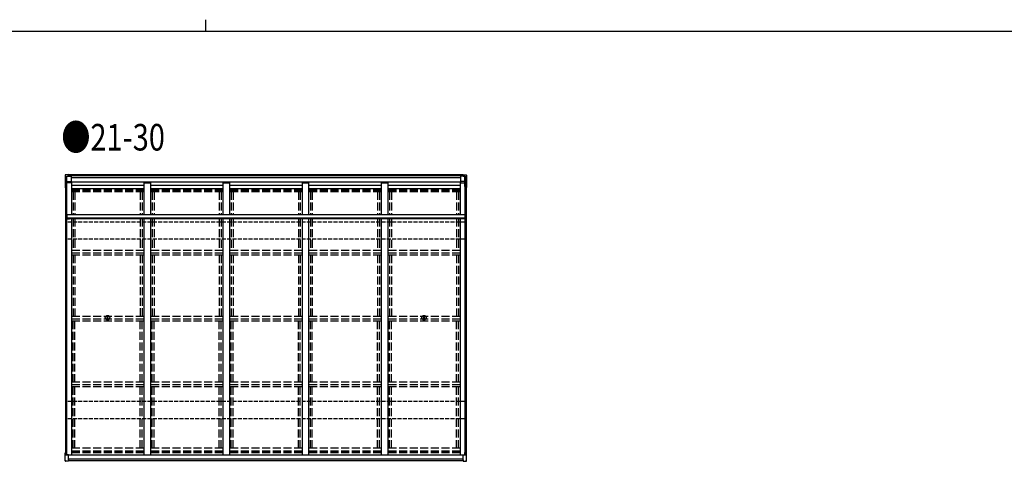
# Model space of a CAD drawing. Extents: x 0 to 25039, y 0 to 17805.
# Drawn here: x 10841 to 18247, y 14484 to 17805 of the extents above; entities that cross this region are included whole.
import ezdxf

# ---------------------------------------------------------------- set-up
doc = ezdxf.new("R2010")
doc.units = 0
doc.linetypes.add('YHIDDEN_1', pattern=[4, 3, -1])
doc.layers.add('USER1', color=3, linetype='CONTINUOUS')
doc.layers.add('YKK_ZWAK', color=7, linetype='CONTINUOUS')
doc.layers.add('YKK_13', color=4, linetype='CONTINUOUS', lineweight=30)
doc.layers.add('YKK_A1', color=4, linetype='CONTINUOUS', lineweight=30)
doc.styles.add('text-b', font='extslim2.shx', dxfattribs={"width": 0.8, "bigfont": 'extfont2.shx'})

# ---------------------------------------------------------------- blocks, each defined once
blk = doc.blocks.new('A201')
at = {"layer": 'YKK_ZWAK', "color": 8, "linetype": 'Continuous'}
blk.add_line((296.010007, 411.99951), (296.010007, 409.99951), dxfattribs=at)
at = {"layer": 'YKK_ZWAK', "color": 254, "linetype": 'Continuous'}
blk.add_line((571.000014, 409.99951), (21.000001, 409.99951), dxfattribs=at)

msp = doc.modelspace()

# ---------------------------------------------------------------- linework, layer by layer
at = {"layer": 'YKK_13', "linetype": 'Continuous'}
for p, q in [((11182.3, 16635.6), (11182.3, 16635)), ((11182.3, 16635), (11182.3, 16634.8)), ((11182.7, 16636.5), (11182.7, 16636)), ((11182.7, 16636), (11182.7, 16635.7)), ((11186.8, 16639.5), (11185.4, 16639.4)), ((11188.5, 16639.6), (11186.8, 16639.5)), ((14194.9, 16639.6), (14196.6, 16639.5)), ((14196.6, 16639.5), (14198, 16639.4)), ((14200.6, 16636.5), (14200.6, 16636)), ((14200.6, 16636), (14200.6, 16635.7)), ((14201, 16635.6), (14201, 16635)), ((14201, 16635), (14201, 16634.8)), ((11182.4, 16542.1), (11182.3, 16542)), ((11182.3, 16542), (11182.3, 16542)), ((11182.3, 16542), (11182.3, 16542)), ((11182.3, 16542), (11182.5, 16542)), ((11182.6, 16542.1), (11182.4, 16542.1)), ((11182.5, 16542), (11183.9, 16541.8)), ((11182.8, 16542.1), (11182.6, 16542.1)), ((11182.8, 16543.4), (11182.7, 16543.4)), ((11182.7, 16543.4), (11182.7, 16543.3)), ((11182.7, 16543.3), (11182.8, 16543.3)), ((11182.8, 16543.3), (11182.9, 16543.3)), ((11183.1, 16542.1), (11182.8, 16542.1)), ((11182.9, 16543.3), (11183, 16543.3)), ((11183, 16543.3), (11183.2, 16543.3)), ((11183.3, 16542.1), (11183.1, 16542.1)), ((11183.2, 16543.3), (11183.5, 16543.3)), ((11183.5, 16543.3), (11183.7, 16543.3)), ((11183.9, 16541.8), (11185.2, 16541.6)), ((11184.1, 16542), (11184.1, 16542)), ((11184.1, 16542), (11184.1, 16542)), ((11184.1, 16542), (11184.1, 16542)), ((11184.1, 16542), (11184.1, 16542)), ((11184.1, 16542), (11184.1, 16542)), ((11184.1, 16542), (11184.2, 16542)), ((11185.2, 16541.9), (11184.1, 16542)), ((11184.2, 16542), (11184.2, 16542)), ((11184.2, 16542), (11184.3, 16542)), ((11184.5, 16543.4), (11184.4, 16543.4)), ((11184.4, 16543.4), (11184.4, 16543.4)), ((11184.4, 16543.4), (11184.4, 16543.4)), ((11184.4, 16543.4), (11184.4, 16543.4)), ((11184.4, 16543.4), (11184.4, 16543.4)), ((11184.4, 16543.4), (11184.4, 16543.4)), ((11184.6, 16543.4), (11184.5, 16543.4)), ((11184.5, 16543.4), (11184.5, 16543.4)), ((14198.2, 16541.9), (14199.2, 16542)), ((14199.4, 16541.8), (14198.2, 16541.6)), ((14198.7, 16543.4), (14198.8, 16543.4)), ((14198.8, 16543.4), (14198.9, 16543.4)), ((14198.9, 16543.4), (14198.9, 16543.4)), ((14198.9, 16543.4), (14198.9, 16543.4)), ((14198.9, 16543.4), (14199, 16543.4)), ((14199, 16543.4), (14199, 16543.4)), ((14199, 16543.4), (14199, 16543.4)), ((14199, 16543.4), (14199, 16543.4)), ((14199.1, 16542), (14199, 16542)), ((14199.2, 16542), (14199.1, 16542)), ((14199.1, 16542), (14199.1, 16542)), ((14199.2, 16542), (14199.3, 16542)), ((14199.3, 16542), (14199.2, 16542)), ((14199.2, 16542), (14199.2, 16542)), ((14199.3, 16542), (14199.3, 16542)), ((14199.3, 16542), (14199.3, 16542)), ((14200.9, 16542), (14199.4, 16541.8)), ((14199.9, 16543.3), (14199.6, 16543.3)), ((14200.1, 16543.3), (14199.9, 16543.3)), ((14200, 16542.1), (14200.3, 16542.1)), ((14200.3, 16543.3), (14200.1, 16543.3)), ((14200.5, 16543.3), (14200.3, 16543.3)), ((14200.3, 16542.1), (14200.5, 16542.1)), ((14200.6, 16543.3), (14200.5, 16543.3)), ((14200.5, 16542.1), (14200.8, 16542.1)), ((14200.6, 16543.4), (14200.6, 16543.4)), ((14200.6, 16543.4), (14200.6, 16543.3)), ((14200.6, 16543.3), (14200.6, 16543.3)), ((14200.8, 16542.1), (14200.9, 16542.1)), ((14200.9, 16542.1), (14201, 16542)), ((14201, 16542), (14200.9, 16542)), ((14201, 16542), (14201, 16542)), ((14201, 16542), (14201, 16542)), ((11182.8, 14547.6), (11182.7, 14547.6)), ((11182.7, 14547.6), (11182.7, 14547.6)), ((14200.6, 14547.6), (14200.6, 14547.6)), ((14200.6, 14547.6), (14200.6, 14547.6)), ((11182.3, 14488), (11182.3, 14488.4)), ((11182.3, 14487.7), (11182.3, 14488)), ((11182.7, 14489.9), (11182.7, 14490.2)), ((11182.7, 14489.4), (11182.7, 14489.9)), ((11186.5, 14484.7), (11184.8, 14484.9)), ((11184.8, 14484.9), (11184.8, 14484.9)), ((11188.1, 14484.6), (11186.5, 14484.7)), ((14195.2, 14484.6), (14196.8, 14484.7)), ((14196.8, 14484.7), (14198.5, 14484.9)), ((14198.5, 14484.9), (14198.5, 14484.9)), ((14200.6, 14489.9), (14200.6, 14490.2)), ((14200.6, 14489.4), (14200.6, 14489.9)), ((14201, 14488), (14201, 14488.4)), ((14201, 14487.7), (14201, 14488))]:
    msp.add_line(p, q, dxfattribs=at)
at = {"layer": 'YKK_13', "linetype": 'Continuous', "ltscale": 20}
for p, q in [((11182.3, 16634.8), (11182.3, 16542)), ((11182.7, 16635.7), (11182.7, 16543.3)), ((11185.4, 16639.4), (11185.4, 16639.4)), ((11207.2, 16640.6), (11188.5, 16639.6)), ((11193, 16627.6), (11207.2, 16628.4)), ((11193, 16627.6), (11193, 16544.9)), ((11193.2, 16627.5), (11193, 16627.6)), ((11193.3, 16627.5), (11193.2, 16627.5)), ((11193.3, 16551.6), (11193.3, 16627.5)), ((11195.4, 16627.6), (11204.2, 16628.1)), ((11207.2, 16628.3), (11204.2, 16628.1)), ((11204.2, 16628.1), (11204.2, 16628.1)), ((11204.2, 16628), (11204.2, 16628.1)), ((11207.2, 16640.6), (11207.2, 16640.5)), ((11207.2, 16634.1), (11207.2, 16640.5)), ((11207.2, 16634.1), (11207.2, 16632.6)), ((11207.2, 16632.6), (11207.2, 16628.4)), ((11207.2, 16628.6), (11228.2, 16628.8)), ((11207.2, 16628.3), (11207.2, 16628.4)), ((11228.2, 16630.5), (11228.2, 16578.2)), ((14155.2, 16630.5), (14155.2, 16578.2)), ((14176.2, 16628.6), (14155.2, 16628.8)), ((14176.2, 16640.6), (14194.9, 16639.6)), ((14176.2, 16640.6), (14176.2, 16640.5)), ((14176.2, 16634.1), (14176.2, 16640.5)), ((14176.2, 16634.1), (14176.2, 16632.6)), ((14176.2, 16632.6), (14176.2, 16628.4)), ((14190.4, 16627.6), (14176.2, 16628.4)), ((14176.2, 16628.3), (14176.2, 16628.4)), ((14176.2, 16628.3), (14179.2, 16628.1)), ((14188, 16627.6), (14179.2, 16628.1)), ((14179.2, 16628.1), (14179.2, 16628.1)), ((14179.2, 16628), (14179.2, 16628.1)), ((14190, 16551.6), (14190, 16627.5)), ((14190, 16627.5), (14190.1, 16627.5)), ((14190.1, 16627.5), (14190.4, 16627.6)), ((14190.4, 16627.6), (14190.4, 16544.9)), ((14198, 16639.4), (14198, 16639.4)), ((14200.6, 16635.7), (14200.6, 16543.3)), ((14201, 16634.8), (14201, 16542)), ((11185.2, 16542.1), (11183.3, 16542.1)), ((11183.7, 16543.3), (11185.2, 16543.2)), ((11184.3, 16542), (11185.2, 16542)), ((11185.2, 16543.3), (11184.6, 16543.4)), ((11191.8, 16544.7), (11193.2, 16544.8)), ((11193, 16544.9), (11191.9, 16544.9)), ((11193, 16544.9), (11193.2, 16544.8)), ((11193.9, 16549.4), (11193.2, 16549.7)), ((11193.2, 16549.7), (11193.2, 16544.8)), ((11193.3, 16588.1), (11228.2, 16588.1)), ((11193.9, 16551), (11193.4, 16551.2)), ((14190, 16588.1), (14155.2, 16588.1)), ((14189.5, 16551), (14190, 16551.2)), ((14189.5, 16549.4), (14190.1, 16549.7)), ((14190.1, 16549.7), (14190.1, 16544.8)), ((14190.4, 16544.9), (14190.1, 16544.8)), ((14191.5, 16544.7), (14190.1, 16544.8)), ((14190.4, 16544.9), (14191.5, 16544.9)), ((14198.2, 16543.3), (14198.7, 16543.4)), ((14199.6, 16543.3), (14198.2, 16543.2)), ((14198.2, 16542.1), (14200, 16542.1)), ((14199, 16542), (14198.2, 16542)), ((11182.3, 14488.4), (11182.3, 14546.3)), ((11182.7, 14490.2), (11182.7, 14547.6)), ((11193, 14549.1), (11191.9, 14549.1)), ((11193, 14531.9), (11193, 14549.1)), ((11193.2, 14549), (11193, 14549.1)), ((11207.2, 14531.2), (11193, 14531.9)), ((11193.2, 14544), (11193.2, 14549)), ((11193.9, 14543.7), (11193.2, 14544)), ((11193.3, 14531.9), (11193.3, 14542.1)), ((11193.9, 14542.1), (11193.4, 14542.4)), ((11207.2, 14496.5), (11207.2, 14531.2)), ((14176.2, 14531.2), (14190.4, 14531.9)), ((14176.2, 14496.5), (14176.2, 14531.2)), ((14189.5, 14543.7), (14190.1, 14544)), ((14189.5, 14542.1), (14190, 14542.4)), ((14190, 14531.9), (14190, 14542.1)), ((14190.1, 14549), (14190.4, 14549.1)), ((14190.1, 14544), (14190.1, 14549)), ((14190.4, 14531.9), (14190.4, 14549.1)), ((14190.4, 14549.1), (14191.5, 14549.1)), ((14200.6, 14490.2), (14200.6, 14547.6)), ((14201, 14488.4), (14201, 14546.3)), ((11207.2, 14483.6), (11188.1, 14484.6)), ((11207.2, 14485.3), (11188.5, 14486.3)), ((11207.2, 14494.8), (11207.2, 14496.5)), ((11207.2, 14496.2), (11207.2, 14496.5)), ((11207.2, 14494.8), (11207.2, 14485.4)), ((11207.2, 14491.2), (11207.2, 14484.7)), ((11207.2, 14485.4), (11207.2, 14485.3)), ((11207.2, 14483.6), (11207.2, 14484.7)), ((14176.2, 14494.8), (14176.2, 14496.5)), ((14176.2, 14496.2), (14176.2, 14496.5)), ((14176.2, 14494.8), (14176.2, 14485.4)), ((14176.2, 14491.2), (14176.2, 14484.7)), ((14176.2, 14485.3), (14194.9, 14486.3)), ((14176.2, 14485.4), (14176.2, 14485.3)), ((14176.2, 14483.6), (14176.2, 14484.7)), ((14176.2, 14483.6), (14195.2, 14484.6))]:
    msp.add_line(p, q, dxfattribs=at)
at = {"layer": 'YKK_13', "linetype": 'Continuous', "ltscale": 0.5}
for p, q in [((11192.1, 16332.3), (11192.1, 16312.3)), ((11192.1, 16332.3), (11194.1, 16332.3)), ((11194, 16310.3), (11214.1, 16310.3)), ((11194, 16308.2), (11214.1, 16308.2)), ((11194.1, 16332.3), (11194.1, 16312.3)), ((11194.1, 16312.3), (11214.1, 16312.3)), ((11214.1, 16308.2), (11214.1, 16312.3)), ((14189.3, 16312.3), (14169.3, 16312.3)), ((14169.3, 16308.2), (14169.3, 16312.3)), ((14189.4, 16310.3), (14169.3, 16310.3)), ((14189.4, 16308.2), (14169.3, 16308.2)), ((14189.3, 16332.3), (14189.3, 16312.3)), ((14191.3, 16332.3), (14189.3, 16332.3)), ((14191.3, 16332.3), (14191.3, 16312.3))]:
    msp.add_line(p, q, dxfattribs=at)
at = {"layer": 'YKK_13'}
for p, q in [((11192.1, 16312.2), (11192.1, 16310.2)), ((11194, 16310.3), (11194, 16308.2)), ((14189.4, 16310.3), (14189.4, 16308.2)), ((14191.3, 16312.2), (14191.3, 16310.2)), ((11499.4, 15564), (11500.5, 15564)), ((11499.4, 15563), (11500.5, 15563)), ((11500.5, 15564), (11501, 15564.1)), ((11500.5, 15563), (11501, 15562.9)), ((11501.1, 15564.7), (11501, 15564.1)), ((11501.1, 15562.4), (11501, 15562.9)), ((11501.2, 15565.8), (11501.1, 15564.7)), ((11501.2, 15561.3), (11501.1, 15562.4)), ((11502.2, 15565.8), (11502.2, 15564.7)), ((11502.2, 15564.7), (11502.3, 15564.1)), ((11502.2, 15562.4), (11502.3, 15562.9)), ((11502.2, 15561.3), (11502.2, 15562.4)), ((11502.8, 15564), (11502.3, 15564.1)), ((11502.8, 15563), (11502.3, 15562.9)), ((11503.9, 15564), (11502.8, 15564)), ((11503.9, 15563), (11502.8, 15563)), ((13879.4, 15564), (13880.5, 15564)), ((13879.4, 15563), (13880.5, 15563)), ((13880.5, 15564), (13881, 15564.1)), ((13880.5, 15563), (13881, 15562.9)), ((13881.1, 15564.7), (13881, 15564.1)), ((13881.1, 15562.4), (13881, 15562.9)), ((13881.2, 15565.8), (13881.1, 15564.7)), ((13881.2, 15561.3), (13881.1, 15562.4)), ((13882.2, 15565.8), (13882.2, 15564.7)), ((13882.2, 15564.7), (13882.3, 15564.1)), ((13882.2, 15562.4), (13882.3, 15562.9)), ((13882.2, 15561.3), (13882.2, 15562.4)), ((13882.8, 15564), (13882.3, 15564.1)), ((13882.8, 15563), (13882.3, 15562.9)), ((13883.9, 15564), (13882.8, 15564)), ((13883.9, 15563), (13882.8, 15563))]:
    msp.add_line(p, q, dxfattribs=at)
for centre, radius in [((11501.7, 15563.5), 17), ((11501.7, 15563.5), 4), ((13881.7, 15563.5), 17), ((13881.7, 15563.5), 4)]:
    msp.add_circle(centre, radius, dxfattribs=at)
at = {"layer": 'YKK_13', "linetype": 'Continuous', "ltscale": 20}
for centre, radius, start, end in [((11184.8, 16635.7), 2.51, 144.16004, 182.48225), ((11185.6, 16636.5), 2.86, 94.00326, 180.96893), ((14197.8, 16636.5), 2.86, 359.03107, 85.99674), ((14198.5, 16635.7), 2.51, 357.51775, 35.83996), ((11247.1, 16216.3), 333.3, 99.80348, 101.1309), ((11248.7, 16215.5), 334.1, 99.79798, 101.09267), ((11191.7, 16533.3), 11.5, 89.15454, 96.55167), ((14191.7, 16533.3), 11.5, 83.44833, 90.84546), ((14134.7, 16215.5), 334.1, 78.90733, 80.20202), ((14136.2, 16216.3), 333.3, 78.8691, 80.19652), ((11182.7, 14545.3), 1.01, 87.70316, 110.83937), ((11247.1, 14220.6), 333.3, 99.80348, 101.1309), ((11191.7, 14537.6), 11.5, 89.15454, 96.55167), ((14191.7, 14537.6), 11.5, 83.44833, 90.84546), ((14136.2, 14220.6), 333.3, 78.8691, 80.19652), ((14200.7, 14545.3), 1.01, 69.16063, 92.29684), ((11185, 14487.6), 2.73, 178.74923, 264.97823), ((11185.6, 14489.3), 2.87, 179.10645, 265.65265), ((11190.8, 14541.5), 55.4, 264.37516, 267.60396), ((14192.6, 14541.5), 55.4, 272.39604, 275.62484), ((14197.8, 14489.3), 2.87, 274.34735, 0.89355), ((14198.3, 14487.6), 2.73, 275.02177, 1.25077)]:
    msp.add_arc(centre, radius, start, end, dxfattribs=at)
at = {"layer": 'YKK_13', "linetype": 'Continuous', "ltscale": 0.5}
for centre, start, end in [((11194, 16312.2), 178.85471, 270.10597), ((11194, 16310.2), 178.85471, 270.10597), ((14189.4, 16312.2), 269.89403, 1.14529), ((14189.4, 16310.2), 269.89403, 1.14529)]:
    msp.add_arc(centre, 1.91, start, end, dxfattribs=at)
at = {"layer": 'YKK_13'}
for centre, start, end in [((11501.7, 15563.5), 167.44414, 192.55586), ((11501.7, 15563.5), 77.44414, 102.55586), ((11501.7, 15563.5), 257.44414, 282.55586), ((11501.7, 15563.5), 347.44414, 12.55586), ((13881.7, 15563.5), 167.44414, 192.55586), ((13881.7, 15563.5), 77.44414, 102.55586), ((13881.7, 15563.5), 257.44414, 282.55586), ((13881.7, 15563.5), 347.44414, 12.55586)]:
    msp.add_arc(centre, 2.3, start, end, dxfattribs=at)
at = {"layer": 'YKK_13', "linetype": 'Continuous'}
for centre, major_axis, ratio, start_param, end_param in [((3812.7, 16228.6), (-8225.6, -430), 0.003595, 3.598083, 3.598672), ((3794.9, 16228.6), (-8222.6, -430), 0.003344, 3.589948, 3.592413), ((11193.4, 16551.5), (-0.003, 0.3), 0.146695, 1.499057, 3.069397), ((14190, 14542.1), (-0.003, -0.3), 0.14673, 1.640854, 3.211193)]:
    msp.add_ellipse(centre, major_axis=major_axis, ratio=ratio, start_param=start_param, end_param=end_param, dxfattribs=at)
at = {"layer": 'YKK_13', "linetype": 'Continuous', "extrusion": (0, 0, -1)}
for centre, major_axis, ratio, start_param, end_param in [((21588.4, 16228.6), (8222.6, -430), 0.003344, 3.589948, 3.592413), ((21570.6, 16228.6), (8225.6, -430), 0.003595, 3.598083, 3.598672), ((14190, 16551.5), (0.003, 0.3), 0.146695, 1.499057, 3.069397), ((11193.4, 14542.1), (0.003, -0.3), 0.14673, 1.640854, 3.211193)]:
    msp.add_ellipse(centre, major_axis=major_axis, ratio=ratio, start_param=start_param, end_param=end_param, dxfattribs=at)
at = {"layer": 'YKK_A1', "ltscale": 20}
for p, q in [((14176.2, 16638.4), (11207.2, 16638.4)), ((14176.2, 16632.7), (11207.2, 16632.7)), ((14176.2, 16630.5), (11207.2, 16630.5)), ((14155.2, 16616.7), (11228.2, 16616.7)), ((11185.2, 16543.5), (11185.2, 14548.1)), ((11193.2, 16549.7), (11193.2, 14544)), ((11193.9, 16578.2), (11193.9, 14531.9)), ((11229.2, 16578.2), (11193.9, 16578.2)), ((14155.2, 16583.3), (11228.2, 16583.3)), ((11229.2, 16578.2), (11229.2, 16340)), ((11774.2, 16557.3), (11229.2, 16557.3)), ((11774.2, 16532.6), (11229.2, 16532.6)), ((11774.2, 16578.2), (11824.2, 16578.2)), ((11774.2, 16578.2), (11774.2, 16340)), ((11824.2, 16578.2), (11824.2, 16340)), ((12369.2, 16557.3), (11824.2, 16557.3)), ((12369.2, 16532.6), (11824.2, 16532.6)), ((12369.2, 16578.2), (12419.2, 16578.2)), ((12369.2, 16578.2), (12369.2, 16340)), ((12419.2, 16578.2), (12419.2, 16340)), ((12964.2, 16557.3), (12419.2, 16557.3)), ((12964.2, 16532.6), (12419.2, 16532.6)), ((12964.2, 16578.2), (13014.2, 16578.2)), ((12964.2, 16578.2), (12964.2, 16340)), ((13014.2, 16578.2), (13014.2, 16340)), ((13559.2, 16557.3), (13014.2, 16557.3)), ((13559.2, 16532.6), (13014.2, 16532.6)), ((13559.2, 16578.2), (13609.2, 16578.2)), ((13559.2, 16578.2), (13559.2, 16340)), ((13609.2, 16578.2), (13609.2, 16340)), ((14154.2, 16557.3), (13609.2, 16557.3)), ((14154.2, 16532.6), (13609.2, 16532.6)), ((14154.2, 16578.2), (14154.2, 16340)), ((14154.2, 16578.2), (14189.5, 16578.2)), ((14189.5, 16578.2), (14189.5, 14531.9)), ((14190.1, 16549.7), (14190.1, 14544)), ((14198.2, 16543.5), (14198.2, 14548.1)), ((11229.2, 16310.1), (11229.2, 14529.2)), ((11774.2, 16310.1), (11774.2, 14529.2)), ((11824.2, 16310.1), (11824.2, 14529.2)), ((12369.2, 16310.1), (12369.2, 14529.2)), ((12419.2, 16310.1), (12419.2, 14529.2)), ((12964.2, 16310.1), (12964.2, 14529.2)), ((13014.2, 16310.1), (13014.2, 14529.2)), ((13559.2, 16310.1), (13559.2, 14529.2)), ((13609.2, 16310.1), (13609.2, 14529.2)), ((14154.2, 16310.1), (14154.2, 14529.2)), ((11229.2, 14529.2), (11179.2, 14529.2)), ((14176.2, 14529.2), (11207.2, 14529.2)), ((11824.2, 14529.2), (11774.2, 14529.2)), ((12419.2, 14529.2), (12369.2, 14529.2)), ((13014.2, 14529.2), (12964.2, 14529.2)), ((13609.2, 14529.2), (13559.2, 14529.2)), ((14204.2, 14529.2), (14154.2, 14529.2)), ((14176.2, 14499), (11207.2, 14499)), ((14176.2, 14488), (11207.2, 14488)), ((14176.2, 14486.6), (11207.2, 14486.6))]:
    msp.add_line(p, q, dxfattribs=at)
at = {"layer": 'YKK_A1', "linetype": 'YHIDDEN_1', "ltscale": 20}
for p, q in [((11774.2, 16524.5), (11229.2, 16524.5)), ((11774.2, 16520.6), (11229.2, 16520.6)), ((11774.2, 16520.2), (11229.2, 16520.2)), ((12369.2, 16524.5), (11824.2, 16524.5)), ((12369.2, 16520.6), (11824.2, 16520.6)), ((12369.2, 16520.2), (11824.2, 16520.2)), ((12964.2, 16524.5), (12419.2, 16524.5)), ((12964.2, 16520.6), (12419.2, 16520.6)), ((12964.2, 16520.2), (12419.2, 16520.2)), ((13559.2, 16524.5), (13014.2, 16524.5)), ((13559.2, 16520.6), (13014.2, 16520.6)), ((13559.2, 16520.2), (13014.2, 16520.2)), ((14154.2, 16524.5), (13609.2, 16524.5)), ((14154.2, 16520.6), (13609.2, 16520.6)), ((14154.2, 16520.2), (13609.2, 16520.2)), ((11774.2, 16509.6), (11229.2, 16509.6)), ((11242.2, 16509.6), (11242.2, 16340)), ((11256.2, 16509.6), (11256.2, 16340)), ((11747.2, 16509.6), (11747.2, 16340)), ((11761.2, 16509.6), (11761.2, 16340)), ((12369.2, 16509.6), (11824.2, 16509.6)), ((11837.2, 16509.6), (11837.2, 16340)), ((11851.2, 16509.6), (11851.2, 16340)), ((12342.2, 16509.6), (12342.2, 16340)), ((12356.2, 16509.6), (12356.2, 16340)), ((12964.2, 16509.6), (12419.2, 16509.6)), ((12432.2, 16509.6), (12432.2, 16340)), ((12446.2, 16509.6), (12446.2, 16340)), ((12937.2, 16509.6), (12937.2, 16340)), ((12951.2, 16509.6), (12951.2, 16340)), ((13559.2, 16509.6), (13014.2, 16509.6)), ((13027.2, 16509.6), (13027.2, 16340)), ((13041.2, 16509.6), (13041.2, 16340)), ((13532.2, 16509.6), (13532.2, 16340)), ((13546.2, 16509.6), (13546.2, 16340)), ((14154.2, 16509.6), (13609.2, 16509.6)), ((13622.2, 16509.6), (13622.2, 16340)), ((13636.2, 16509.6), (13636.2, 16340)), ((14127.2, 16509.6), (14127.2, 16340)), ((14141.2, 16509.6), (14141.2, 16340)), ((11242.2, 16310.1), (11242.2, 16069.1)), ((11256.2, 16310.1), (11256.2, 16069.1)), ((11747.2, 16310.1), (11747.2, 16069.1)), ((11761.2, 16310.1), (11761.2, 16069.1)), ((11837.2, 16310.1), (11837.2, 16069.1)), ((11851.2, 16310.1), (11851.2, 16069.1)), ((12342.2, 16310.1), (12342.2, 16069.1)), ((12356.2, 16310.1), (12356.2, 16069.1)), ((12432.2, 16310.1), (12432.2, 16069.1)), ((12446.2, 16310.1), (12446.2, 16069.1)), ((12937.2, 16310.1), (12937.2, 16069.1)), ((12951.2, 16310.1), (12951.2, 16069.1)), ((13027.2, 16310.1), (13027.2, 16069.1)), ((13041.2, 16310.1), (13041.2, 16069.1)), ((13532.2, 16310.1), (13532.2, 16069.1)), ((13546.2, 16310.1), (13546.2, 16069.1)), ((13622.2, 16310.1), (13622.2, 16069.1)), ((13636.2, 16310.1), (13636.2, 16069.1)), ((14127.2, 16310.1), (14127.2, 16069.1)), ((14141.2, 16310.1), (14141.2, 16069.1)), ((11774.2, 16069.1), (11229.2, 16069.1)), ((11774.2, 16049.2), (11229.2, 16049.2)), ((11774.2, 16033.9), (11229.2, 16033.9)), ((11242.2, 16033.9), (11242.2, 15573.5)), ((11256.2, 16033.9), (11256.2, 15573.5)), ((11747.2, 16034.2), (11747.2, 15573.5)), ((11761.2, 16034.2), (11761.2, 15573.5)), ((12369.2, 16069.1), (11824.2, 16069.1)), ((12369.2, 16049.2), (11824.2, 16049.2)), ((12369.2, 16033.9), (11824.2, 16033.9)), ((11837.2, 16033.9), (11837.2, 15573.5)), ((11851.2, 16033.9), (11851.2, 15573.5)), ((12342.2, 16033.9), (12342.2, 15573.5)), ((12356.2, 16033.9), (12356.2, 15573.5)), ((12964.2, 16069.1), (12419.2, 16069.1)), ((12964.2, 16049.2), (12419.2, 16049.2)), ((12964.2, 16033.9), (12419.2, 16033.9)), ((12432.2, 16033.9), (12432.2, 15573.5)), ((12446.2, 16033.9), (12446.2, 15573.5)), ((12937.2, 16033.9), (12937.2, 15573.5)), ((12951.2, 16033.9), (12951.2, 15573.5)), ((13559.2, 16069.1), (13014.2, 16069.1)), ((13559.2, 16049.2), (13014.2, 16049.2)), ((13559.2, 16033.9), (13014.2, 16033.9)), ((13027.2, 16033.9), (13027.2, 15573.5)), ((13041.2, 16033.9), (13041.2, 15573.5)), ((13532.2, 16033.9), (13532.2, 15573.5)), ((13546.2, 16033.9), (13546.2, 15573.5)), ((14154.2, 16069.1), (13609.2, 16069.1)), ((14154.2, 16049.2), (13609.2, 16049.2)), ((14154.2, 16033.9), (13609.2, 16033.9)), ((13622.2, 16033.9), (13622.2, 15573.5)), ((13636.2, 16033.9), (13636.2, 15573.5)), ((14127.2, 16033.9), (14127.2, 15573.5)), ((14141.2, 16033.9), (14141.2, 15573.5)), ((11774.2, 15573.5), (11229.2, 15573.5)), ((11774.2, 15553.6), (11229.2, 15553.6)), ((12369.2, 15573.5), (11824.2, 15573.5)), ((12369.2, 15553.6), (11824.2, 15553.6)), ((12964.2, 15573.5), (12419.2, 15573.5)), ((12964.2, 15553.6), (12419.2, 15553.6)), ((13559.2, 15573.5), (13014.2, 15573.5)), ((13559.2, 15553.6), (13014.2, 15553.6)), ((14154.2, 15573.5), (13609.2, 15573.5)), ((14154.2, 15553.6), (13609.2, 15553.6)), ((11774.2, 15538.2), (11229.2, 15538.2)), ((11242.2, 15077.9), (11242.2, 15538.2)), ((11256.2, 15077.9), (11256.2, 15538.2)), ((11747.2, 15077.9), (11747.2, 15538.2)), ((11761.2, 15077.9), (11761.2, 15538.2)), ((12369.2, 15538.2), (11824.2, 15538.2)), ((11837.2, 15077.9), (11837.2, 15538.2)), ((11851.2, 15077.9), (11851.2, 15538.2)), ((12342.2, 15077.9), (12342.2, 15538.2)), ((12356.2, 15077.9), (12356.2, 15538.2)), ((12964.2, 15538.2), (12419.2, 15538.2)), ((12432.2, 15077.9), (12432.2, 15538.2)), ((12446.2, 15077.9), (12446.2, 15538.2)), ((12937.2, 15077.9), (12937.2, 15538.2)), ((12951.2, 15077.9), (12951.2, 15538.2)), ((13559.2, 15538.2), (13014.2, 15538.2)), ((13027.2, 15077.9), (13027.2, 15538.2)), ((13041.2, 15077.9), (13041.2, 15538.2)), ((13532.2, 15077.9), (13532.2, 15538.2)), ((13546.2, 15077.9), (13546.2, 15538.2)), ((14154.2, 15538.2), (13609.2, 15538.2)), ((13622.2, 15077.9), (13622.2, 15538.2)), ((13636.2, 15077.9), (13636.2, 15538.2)), ((14127.2, 15077.9), (14127.2, 15538.2)), ((14141.2, 15077.9), (14141.2, 15538.2)), ((11774.2, 15077.9), (11229.2, 15077.9)), ((11774.2, 15057.9), (11229.2, 15057.9)), ((11774.2, 15042.6), (11229.2, 15042.6)), ((11242.2, 14583.1), (11242.2, 15042.6)), ((11256.2, 14583.1), (11256.2, 15042.6)), ((11747.2, 14583.1), (11747.2, 15042.6)), ((11761.2, 14583.1), (11761.2, 15042.6)), ((12369.2, 15077.9), (11824.2, 15077.9)), ((12369.2, 15057.9), (11824.2, 15057.9)), ((12369.2, 15042.6), (11824.2, 15042.6)), ((11837.2, 14583.1), (11837.2, 15042.6)), ((11851.2, 14583.1), (11851.2, 15042.6)), ((12342.2, 14583.1), (12342.2, 15042.6)), ((12356.2, 14583.1), (12356.2, 15042.6)), ((12964.2, 15077.9), (12419.2, 15077.9)), ((12964.2, 15057.9), (12419.2, 15057.9)), ((12964.2, 15042.6), (12419.2, 15042.6)), ((12432.2, 14583.1), (12432.2, 15042.6)), ((12446.2, 14583.1), (12446.2, 15042.6)), ((12937.2, 14583.1), (12937.2, 15042.6)), ((12951.2, 14583.1), (12951.2, 15042.6)), ((13559.2, 15077.9), (13014.2, 15077.9)), ((13559.2, 15057.9), (13014.2, 15057.9)), ((13559.2, 15042.6), (13014.2, 15042.6)), ((13027.2, 14583.1), (13027.2, 15042.6)), ((13041.2, 14583.1), (13041.2, 15042.6)), ((13532.2, 14583.1), (13532.2, 15042.6)), ((13546.2, 14583.1), (13546.2, 15042.6)), ((14154.2, 15077.9), (13609.2, 15077.9)), ((14154.2, 15057.9), (13609.2, 15057.9)), ((14154.2, 15042.6), (13609.2, 15042.6)), ((13622.2, 14583.1), (13622.2, 15042.6)), ((13636.2, 14583.1), (13636.2, 15042.6)), ((14127.2, 14583.1), (14127.2, 15042.6)), ((14141.2, 14583.1), (14141.2, 15042.6)), ((11774.2, 14583.1), (11229.2, 14583.1)), ((11774.2, 14560.1), (11229.2, 14560.1)), ((11774.2, 14555.4), (11229.2, 14555.4)), ((11774.2, 14547.9), (11229.2, 14547.9)), ((11774.2, 14547.7), (11229.2, 14547.7)), ((12369.2, 14583.1), (11824.2, 14583.1)), ((12369.2, 14560.1), (11824.2, 14560.1)), ((12369.2, 14555.4), (11824.2, 14555.4)), ((12369.2, 14547.9), (11824.2, 14547.9)), ((12369.2, 14547.7), (11824.2, 14547.7)), ((12964.2, 14583.1), (12419.2, 14583.1)), ((12964.2, 14560.1), (12419.2, 14560.1)), ((12964.2, 14555.4), (12419.2, 14555.4)), ((12964.2, 14547.9), (12419.2, 14547.9)), ((12964.2, 14547.7), (12419.2, 14547.7)), ((13559.2, 14583.1), (13014.2, 14583.1)), ((13559.2, 14560.1), (13014.2, 14560.1)), ((13559.2, 14555.4), (13014.2, 14555.4)), ((13559.2, 14547.9), (13014.2, 14547.9)), ((13559.2, 14547.7), (13014.2, 14547.7)), ((14154.2, 14583.1), (13609.2, 14583.1)), ((14154.2, 14560.1), (13609.2, 14560.1)), ((14154.2, 14555.4), (13609.2, 14555.4)), ((14154.2, 14547.9), (13609.2, 14547.9)), ((14154.2, 14547.7), (13609.2, 14547.7))]:
    msp.add_line(p, q, dxfattribs=at)
at = {"layer": 'YKK_A1'}
for p, q in [((11192.1, 16312.2), (11192.1, 16312.2)), ((11194.1, 16340), (14189.3, 16340)), ((11194.1, 16340), (11194.1, 16315)), ((11194.1, 16315), (14189.3, 16315)), ((11214.1, 16312.2), (14169.3, 16312.2)), ((11214.1, 16310.1), (14169.3, 16310.1)), ((14189.3, 16340), (14189.3, 16315)), ((14191.3, 16312.2), (14191.3, 16312.2))]:
    msp.add_line(p, q, dxfattribs=at)
at = {"layer": 'YKK_A1', "linetype": 'YHIDDEN_1', "ltscale": 10}
for p, q in [((14191.7, 16282.9), (11191.7, 16282.9)), ((11191.7, 16282.9), (11191.7, 16153.9)), ((14191.7, 16282.9), (14191.7, 16153.9)), ((14191.7, 16153.9), (11191.7, 16153.9)), ((14191.7, 14932.9), (11191.7, 14932.9)), ((11191.7, 14932.9), (11191.7, 14803.9)), ((14191.7, 14932.9), (14191.7, 14803.9)), ((14191.7, 14803.9), (11191.7, 14803.9))]:
    msp.add_line(p, q, dxfattribs=at)

# ---------------------------------------------------------------- block references
at = {"layer": 'YKK_ZWAK', "xscale": 44.18181818, "yscale": 44.18181818, "zscale": 44.18181818}
msp.add_blockref('A201', (-839.5, -397.6), dxfattribs=at)

# ---------------------------------------------------------------- texts
at = {"layer": 'USER1', "style": 'text-b', "width": 0.8}
msp.add_text('●21-30', height=200, dxfattribs=at).set_placement((11154.4, 16821.1))

doc.saveas('drawing.dxf')
